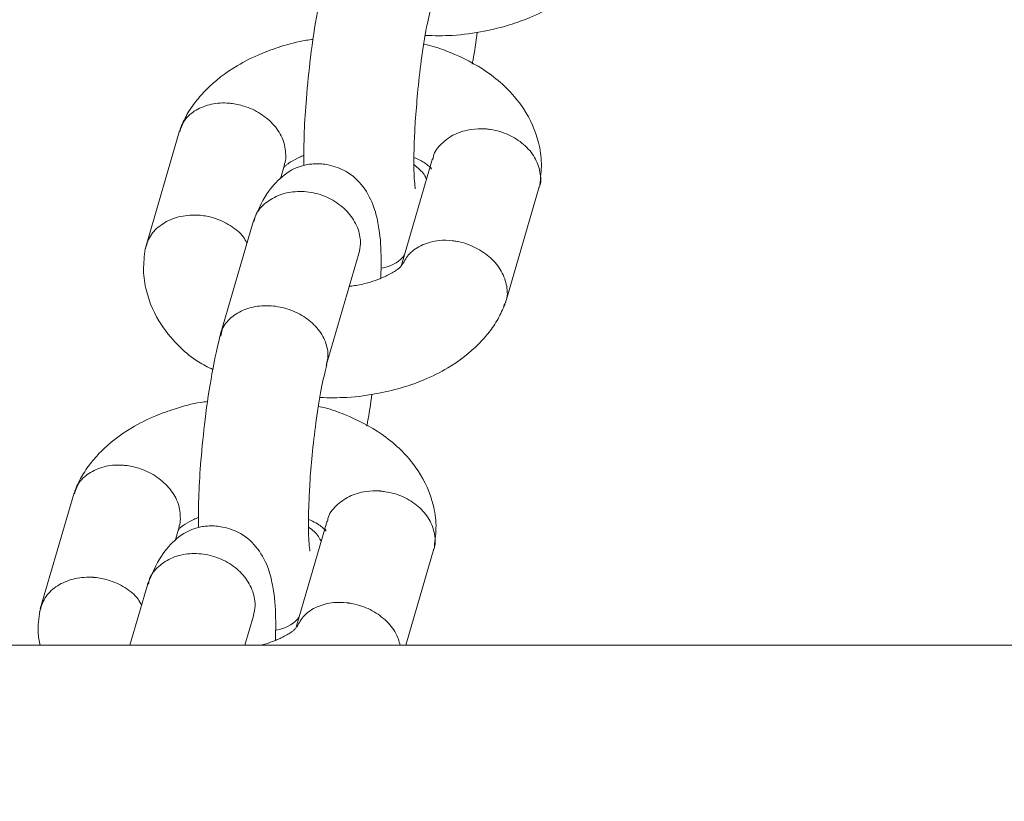
# Model space of a CAD drawing. Units: millimetres. Extents: x -964 to 12151, y -714 to 10698.
# Drawn here: x 5659 to 5713, y 3473 to 3515 of the extents above; entities that cross this region are included whole.
import ezdxf

# ---------------------------------------------------------------- set-up
doc = ezdxf.new("R2010")
doc.units = ezdxf.units.MM
doc.layers.add('Dimensions', color=7, linetype='Continuous')
doc.layers.add('Warstwa 1', color=7, linetype='Continuous')
doc.styles.get("Standard").update_dxf_attribs({"font": 'arial.ttf'})
doc.dimstyles.new('Leikkiset keinu', dxfattribs={"dimtxt": 150, "dimasz": 2.5, "dimexe": 0.06, "dimexo": 0.625, "dimtad": 0, "dimtih": 1, "dimtoh": 1, "dimdec": 0, "dimtxsty": 'Standard', "dimcen": 2.5, "dimadec": 0, "dimazin": 0, "dimtfac": 1, "dimtmove": 0, "dimatfit": 3, "dimfxl": 1, "dimarcsym": 0})

# ---------------------------------------------------------------- blocks, each defined once
blk = doc.blocks.new('*D2')
at = {"layer": 'Defpoints', "color": 0}
for p in [(7525.059, 9204.4), (-736.727, 384.4), (5160.226, 384.4)]:
    blk.add_point(p, dxfattribs=at)
at = {"layer": 'Dimensions', "color": 0, "lineweight": -2}
for p, q in [((7524.434, 9204.4), (-736.787, 9204.4)), ((-736.727, 9201.9), (-736.727, 4871.6)), ((-736.727, 386.9), (-736.727, 4717.2)), ((5159.601, 384.4), (-736.787, 384.4))]:
    blk.add_line(p, q, dxfattribs=at)
at = {"layer": 'Dimensions', "color": 0}
for points in [[(-736.31, 9201.9), (-737.144, 9201.9), (-736.727, 9204.4)], [(-737.144, 386.9), (-736.31, 386.9), (-736.727, 384.4)]]:
    blk.add_solid(points, dxfattribs=at)
at = {"layer": 'Dimensions', "color": 0, "lineweight": 5, "insert": (-736.727, 4794.4), "char_height": 150, "attachment_point": 5}
blk.add_mtext('8820', dxfattribs=at)
blk = doc.blocks.new('*D3')
at = {"layer": 'Defpoints', "color": 0}
for p in [(12151.493, 6158.231), (537.226, 2678.78), (12151.493, -615.395)]:
    blk.add_point(p, dxfattribs=at)
at = {"layer": 'Dimensions', "color": 0, "lineweight": -2}
for p, q in [((12151.493, 6157.606), (12151.493, -615.455)), ((537.226, 2678.155), (537.226, -615.455)), ((539.726, -615.395), (6069.16, -615.395)), ((12148.993, -615.395), (6619.56, -615.395))]:
    blk.add_line(p, q, dxfattribs=at)
at = {"layer": 'Dimensions', "color": 0}
for points in [[(539.726, -614.979), (539.726, -615.812), (537.226, -615.395)], [(12148.993, -615.812), (12148.993, -614.979), (12151.493, -615.395)]]:
    blk.add_solid(points, dxfattribs=at)
at = {"layer": 'Dimensions', "color": 0, "lineweight": 5, "insert": (6344.36, -615.395), "char_height": 150, "attachment_point": 5}
blk.add_mtext('11614', dxfattribs=at)
blk = doc.blocks.new('*D4')
at = {"layer": 'Defpoints', "color": 0}
for p in [(235.78, 7746.113), (7620.529, 7746.113), (5160.226, 1927.124)]:
    blk.add_point(p, dxfattribs=at)
at = {"layer": 'Dimensions', "color": 0, "lineweight": -2}
for p, q in [((7619.904, 7746.113), (235.72, 7746.113)), ((235.78, 7743.613), (235.78, 4913.818)), ((235.78, 1929.624), (235.78, 4759.418)), ((5159.601, 1927.124), (235.72, 1927.124))]:
    blk.add_line(p, q, dxfattribs=at)
at = {"layer": 'Dimensions', "color": 0}
for points in [[(236.197, 7743.613), (235.364, 7743.613), (235.78, 7746.113)], [(235.364, 1929.624), (236.197, 1929.624), (235.78, 1927.124)]]:
    blk.add_solid(points, dxfattribs=at)
at = {"layer": 'Dimensions', "color": 0, "lineweight": 5, "insert": (235.78, 4836.618), "char_height": 150, "attachment_point": 5}
blk.add_mtext('5819', dxfattribs=at)
blk = doc.blocks.new('*D5')
at = {"layer": 'Defpoints', "color": 0}
for p in [(10649.998, 6108.772), (2536.749, 2695.533), (10649.998, -43.197)]:
    blk.add_point(p, dxfattribs=at)
at = {"layer": 'Dimensions', "color": 0, "lineweight": -2}
for p, q in [((10649.998, 6108.147), (10649.998, -43.257)), ((2536.749, 2694.908), (2536.749, -43.257)), ((2539.249, -43.197), (6368.948, -43.197)), ((10647.498, -43.197), (6817.798, -43.197))]:
    blk.add_line(p, q, dxfattribs=at)
at = {"layer": 'Dimensions', "color": 0}
for points in [[(2539.249, -42.78), (2539.249, -43.613), (2536.749, -43.197)], [(10647.498, -43.613), (10647.498, -42.78), (10649.998, -43.197)]]:
    blk.add_solid(points, dxfattribs=at)
at = {"layer": 'Dimensions', "color": 0, "lineweight": 5, "insert": (6593.373, -43.197), "char_height": 150, "attachment_point": 5}
blk.add_mtext('8113', dxfattribs=at)

msp = doc.modelspace()

# ---------------------------------------------------------------- linework, layer by layer
at = {"layer": 'Warstwa 1', "lineweight": 5}
for points, knots in [([(5681.086, 3514.62), (5681.576, 3514.61), (5682.066, 3514.6), (5682.556, 3514.63), (5682.556, 3514.63), (5683.146, 3514.66), (5683.726, 3514.75), (5684.286, 3514.86), (5684.286, 3514.86), (5684.756, 3514.95), (5685.226, 3515.06), (5685.666, 3515.2), (5685.666, 3515.2), (5686.036, 3515.31), (5686.386, 3515.44), (5686.726, 3515.58), (5686.726, 3515.58), (5687.186, 3515.77), (5687.626, 3515.99), (5688.036, 3516.24), (5688.036, 3516.24), (5688.676, 3516.62), (5689.246, 3517.06), (5689.726, 3517.54), (5689.726, 3517.54), (5689.926, 3517.75), (5690.106, 3517.95), (5690.276, 3518.17), (5690.276, 3518.17), (5690.456, 3518.4), (5690.626, 3518.65), (5690.766, 3518.9), (5690.766, 3518.9), (5690.916, 3519.16), (5691.026, 3519.43), (5691.146, 3519.69)], [0, 0, 0, 0, 0.1, 0.1, 0.1, 0.1, 0.2, 0.2, 0.2, 0.2, 0.3, 0.3, 0.3, 0.3, 0.4, 0.4, 0.4, 0.4, 0.5, 0.5, 0.5, 0.5, 0.6, 0.6, 0.6, 0.6, 0.7, 0.7, 0.7, 0.7, 0.8, 0.8, 0.8, 0.8, 1, 1, 1, 1]), ([(5675.716, 3518.22), (5675.546, 3517.5), (5675.366, 3516.78), (5675.216, 3515.91), (5675.216, 3515.91), (5675.076, 3515.16), (5674.946, 3514.3), (5674.846, 3513.43), (5674.846, 3513.43), (5674.756, 3512.69), (5674.676, 3511.94), (5674.616, 3511.19), (5674.616, 3511.19), (5674.566, 3510.58), (5674.526, 3509.96), (5674.506, 3509.39), (5674.506, 3509.39), (5674.476, 3508.75), (5674.486, 3508.16), (5674.486, 3507.56)], [0, 0, 0, 0, 0.166667, 0.166667, 0.166667, 0.166667, 0.333333, 0.333333, 0.333333, 0.333333, 0.5, 0.5, 0.5, 0.5, 0.666667, 0.666667, 0.666667, 0.666667, 1, 1, 1, 1]), ([(5680.526, 3506.29), (5680.526, 3506.29), (5680.536, 3506.28), (5680.536, 3506.28), (5680.536, 3506.28), (5680.546, 3506.28), (5680.526, 3506.42), (5680.506, 3506.58), (5680.506, 3506.58), (5680.466, 3506.92), (5680.466, 3507.31), (5680.466, 3507.81), (5680.466, 3507.81), (5680.466, 3508.09), (5680.466, 3508.4), (5680.476, 3508.73), (5680.476, 3508.73), (5680.496, 3509.12), (5680.516, 3509.53), (5680.536, 3509.95), (5680.536, 3509.95), (5680.576, 3510.45), (5680.616, 3510.97), (5680.666, 3511.48), (5680.666, 3511.48), (5680.716, 3512.08), (5680.786, 3512.68), (5680.866, 3513.26), (5680.866, 3513.26), (5680.956, 3513.91), (5681.056, 3514.55), (5681.156, 3515.09), (5681.156, 3515.09), (5681.256, 3515.59), (5681.356, 3516), (5681.456, 3516.42)], [0, 0, 0, 0, 0.1, 0.1, 0.1, 0.1, 0.2, 0.2, 0.2, 0.2, 0.3, 0.3, 0.3, 0.3, 0.4, 0.4, 0.4, 0.4, 0.5, 0.5, 0.5, 0.5, 0.6, 0.6, 0.6, 0.6, 0.7, 0.7, 0.7, 0.7, 0.8, 0.8, 0.8, 0.8, 1, 1, 1, 1]), ([(5683.626, 3513.06), (5683.646, 3513.14), (5683.666, 3513.22), (5683.676, 3513.3), (5683.676, 3513.3), (5683.766, 3513.72), (5683.836, 3514.26), (5683.906, 3514.81)], [0, 0, 0, 0, 0.333333, 0.333333, 0.333333, 0.333333, 1, 1, 1, 1]), ([(5674.986, 3514.41), (5674.856, 3514.39), (5674.736, 3514.38), (5674.606, 3514.36), (5674.606, 3514.36), (5674.126, 3514.28), (5673.666, 3514.16), (5673.226, 3514.02), (5673.226, 3514.02), (5672.866, 3513.9), (5672.506, 3513.78), (5672.166, 3513.63), (5672.166, 3513.63), (5671.706, 3513.45), (5671.266, 3513.22), (5670.856, 3512.98), (5670.856, 3512.98), (5670.216, 3512.6), (5669.646, 3512.16), (5669.166, 3511.67), (5669.166, 3511.67), (5668.966, 3511.47), (5668.786, 3511.26), (5668.616, 3511.04), (5668.616, 3511.04), (5668.436, 3510.81), (5668.266, 3510.57), (5668.126, 3510.32), (5668.126, 3510.32), (5667.986, 3510.06), (5667.866, 3509.79), (5667.746, 3509.52)], [0, 0, 0, 0, 0.111111, 0.111111, 0.111111, 0.111111, 0.222222, 0.222222, 0.222222, 0.222222, 0.333333, 0.333333, 0.333333, 0.333333, 0.444444, 0.444444, 0.444444, 0.444444, 0.555556, 0.555556, 0.555556, 0.555556, 0.666667, 0.666667, 0.666667, 0.666667, 0.777778, 0.777778, 0.777778, 0.777778, 1, 1, 1, 1]), ([(5687.306, 3506.51), (5687.346, 3506.9), (5687.396, 3507.29), (5687.396, 3507.67), (5687.396, 3507.67), (5687.386, 3508.05), (5687.336, 3508.42), (5687.236, 3508.8), (5687.236, 3508.8), (5687.076, 3509.43), (5686.806, 3510.07), (5686.416, 3510.65), (5686.416, 3510.65), (5686.126, 3511.09), (5685.776, 3511.5), (5685.386, 3511.87), (5685.386, 3511.87), (5685.086, 3512.15), (5684.766, 3512.41), (5684.416, 3512.65), (5684.416, 3512.65), (5683.816, 3513.06), (5683.136, 3513.41), (5682.426, 3513.7), (5682.426, 3513.7), (5682.086, 3513.84), (5681.736, 3513.97), (5681.376, 3514.06), (5681.376, 3514.06), (5681.256, 3514.09), (5681.126, 3514.12), (5681.006, 3514.15)], [0, 0, 0, 0, 0.111111, 0.111111, 0.111111, 0.111111, 0.222222, 0.222222, 0.222222, 0.222222, 0.333333, 0.333333, 0.333333, 0.333333, 0.444444, 0.444444, 0.444444, 0.444444, 0.555556, 0.555556, 0.555556, 0.555556, 0.666667, 0.666667, 0.666667, 0.666667, 0.777778, 0.777778, 0.777778, 0.777778, 1, 1, 1, 1]), ([(5667.736, 3509.39), (5667.796, 3509.57), (5667.846, 3509.75), (5667.946, 3509.92), (5667.946, 3509.92), (5668.076, 3510.15), (5668.286, 3510.34), (5668.526, 3510.5), (5668.526, 3510.5), (5668.776, 3510.66), (5669.046, 3510.78), (5669.346, 3510.86), (5669.346, 3510.86), (5669.646, 3510.93), (5669.966, 3510.97), (5670.296, 3510.95), (5670.296, 3510.95), (5670.376, 3510.95), (5670.446, 3510.94), (5670.526, 3510.93), (5670.526, 3510.93), (5670.536, 3510.93), (5670.556, 3510.93), (5670.566, 3510.93)], [0, 0, 0, 0, 0.142857, 0.142857, 0.142857, 0.142857, 0.285714, 0.285714, 0.285714, 0.285714, 0.428571, 0.428571, 0.428571, 0.428571, 0.571429, 0.571429, 0.571429, 0.571429, 0.714286, 0.714286, 0.714286, 0.714286, 1, 1, 1, 1]), ([(5673.416, 3507.61), (5673.426, 3507.62), (5673.436, 3507.63), (5673.436, 3507.65), (5673.436, 3507.65), (5673.496, 3507.76), (5673.496, 3507.9), (5673.496, 3508.04), (5673.496, 3508.04), (5673.496, 3508.31), (5673.466, 3508.59), (5673.376, 3508.86), (5673.376, 3508.86), (5673.286, 3509.13), (5673.126, 3509.4), (5672.936, 3509.65), (5672.936, 3509.65), (5672.736, 3509.89), (5672.496, 3510.11), (5672.226, 3510.3), (5672.226, 3510.3), (5671.956, 3510.49), (5671.646, 3510.64), (5671.326, 3510.75), (5671.326, 3510.75), (5671.096, 3510.83), (5670.846, 3510.89), (5670.606, 3510.92), (5670.606, 3510.92), (5670.596, 3510.92), (5670.576, 3510.93), (5670.566, 3510.93)], [0, 0, 0, 0, 0.111111, 0.111111, 0.111111, 0.111111, 0.222222, 0.222222, 0.222222, 0.222222, 0.333333, 0.333333, 0.333333, 0.333333, 0.444444, 0.444444, 0.444444, 0.444444, 0.555556, 0.555556, 0.555556, 0.555556, 0.666667, 0.666667, 0.666667, 0.666667, 0.777778, 0.777778, 0.777778, 0.777778, 1, 1, 1, 1]), ([(5681.496, 3507.89), (5681.506, 3507.94), (5681.506, 3507.99), (5681.526, 3508.05), (5681.526, 3508.05), (5681.576, 3508.31), (5681.756, 3508.54), (5681.966, 3508.74), (5681.966, 3508.74), (5682.176, 3508.94), (5682.416, 3509.12), (5682.686, 3509.25), (5682.686, 3509.25), (5682.956, 3509.38), (5683.266, 3509.47), (5683.596, 3509.52), (5683.596, 3509.52), (5683.836, 3509.55), (5684.076, 3509.56), (5684.326, 3509.54), (5684.326, 3509.54), (5684.336, 3509.54), (5684.356, 3509.54), (5684.366, 3509.54)], [0, 0, 0, 0, 0.142857, 0.142857, 0.142857, 0.142857, 0.285714, 0.285714, 0.285714, 0.285714, 0.428571, 0.428571, 0.428571, 0.428571, 0.571429, 0.571429, 0.571429, 0.571429, 0.714286, 0.714286, 0.714286, 0.714286, 1, 1, 1, 1]), ([(5687.256, 3506.34), (5687.256, 3506.36), (5687.266, 3506.37), (5687.276, 3506.38), (5687.276, 3506.38), (5687.396, 3506.63), (5687.366, 3506.92), (5687.316, 3507.2), (5687.316, 3507.2), (5687.256, 3507.47), (5687.166, 3507.74), (5687.016, 3508), (5687.016, 3508), (5686.876, 3508.25), (5686.666, 3508.49), (5686.426, 3508.7), (5686.426, 3508.7), (5686.186, 3508.91), (5685.906, 3509.09), (5685.606, 3509.23), (5685.606, 3509.23), (5685.296, 3509.36), (5684.966, 3509.46), (5684.636, 3509.51), (5684.636, 3509.51), (5684.556, 3509.52), (5684.486, 3509.53), (5684.406, 3509.54), (5684.406, 3509.54), (5684.396, 3509.54), (5684.376, 3509.54), (5684.366, 3509.54)], [0, 0, 0, 0, 0.111111, 0.111111, 0.111111, 0.111111, 0.222222, 0.222222, 0.222222, 0.222222, 0.333333, 0.333333, 0.333333, 0.333333, 0.444444, 0.444444, 0.444444, 0.444444, 0.555556, 0.555556, 0.555556, 0.555556, 0.666667, 0.666667, 0.666667, 0.666667, 0.777778, 0.777778, 0.777778, 0.777778, 1, 1, 1, 1]), ([(5678.666, 3501.43), (5678.676, 3501.85), (5678.686, 3502.27), (5678.676, 3502.64), (5678.676, 3502.64), (5678.676, 3503.28), (5678.626, 3503.76), (5678.526, 3504.33), (5678.526, 3504.33), (5678.476, 3504.64), (5678.406, 3504.96), (5678.286, 3505.28), (5678.286, 3505.28), (5678.156, 3505.68), (5677.956, 3506.06), (5677.696, 3506.4), (5677.696, 3506.4), (5677.456, 3506.73), (5677.156, 3507.01), (5676.776, 3507.23), (5676.776, 3507.23), (5676.486, 3507.39), (5676.146, 3507.52), (5675.796, 3507.59), (5675.796, 3507.59), (5675.556, 3507.64), (5675.316, 3507.66), (5675.066, 3507.65), (5675.066, 3507.65), (5674.956, 3507.64), (5674.856, 3507.63), (5674.766, 3507.62), (5674.766, 3507.62), (5674.656, 3507.6), (5674.556, 3507.58), (5674.456, 3507.56), (5674.456, 3507.56), (5673.976, 3507.44), (5673.636, 3507.23), (5673.286, 3506.93), (5673.286, 3506.93), (5673.006, 3506.69), (5672.716, 3506.39), (5672.466, 3506.01), (5672.466, 3506.01), (5672.176, 3505.57), (5671.946, 3505.02), (5671.716, 3504.48)], [0, 0, 0, 0, 0.076923, 0.076923, 0.076923, 0.076923, 0.153846, 0.153846, 0.153846, 0.153846, 0.230769, 0.230769, 0.230769, 0.230769, 0.307692, 0.307692, 0.307692, 0.307692, 0.384615, 0.384615, 0.384615, 0.384615, 0.461538, 0.461538, 0.461538, 0.461538, 0.538462, 0.538462, 0.538462, 0.538462, 0.615385, 0.615385, 0.615385, 0.615385, 0.692308, 0.692308, 0.692308, 0.692308, 0.769231, 0.769231, 0.769231, 0.769231, 0.846154, 0.846154, 0.846154, 0.846154, 1, 1, 1, 1]), ([(5673.376, 3507.41), (5673.386, 3507.43), (5673.396, 3507.45), (5673.406, 3507.47), (5673.406, 3507.47), (5673.436, 3507.51), (5673.476, 3507.54), (5673.516, 3507.57), (5673.516, 3507.57), (5673.556, 3507.61), (5673.606, 3507.64), (5673.656, 3507.68), (5673.656, 3507.68), (5673.786, 3507.77), (5673.956, 3507.86), (5674.166, 3507.97), (5674.166, 3507.97), (5674.246, 3508.01), (5674.326, 3508.04), (5674.436, 3508.09), (5674.436, 3508.09), (5674.456, 3508.09), (5674.476, 3508.1), (5674.496, 3508.11)], [0, 0, 0, 0, 0.142857, 0.142857, 0.142857, 0.142857, 0.285714, 0.285714, 0.285714, 0.285714, 0.428571, 0.428571, 0.428571, 0.428571, 0.571429, 0.571429, 0.571429, 0.571429, 0.714286, 0.714286, 0.714286, 0.714286, 1, 1, 1, 1]), ([(5680.466, 3508), (5680.616, 3507.93), (5680.756, 3507.87), (5680.866, 3507.81), (5680.866, 3507.81), (5680.996, 3507.74), (5681.076, 3507.68), (5681.146, 3507.62), (5681.146, 3507.62), (5681.236, 3507.55), (5681.296, 3507.5), (5681.336, 3507.47), (5681.336, 3507.47), (5681.356, 3507.45), (5681.376, 3507.44), (5681.386, 3507.43), (5681.386, 3507.43), (5681.396, 3507.42), (5681.406, 3507.41), (5681.406, 3507.41), (5681.406, 3507.41), (5681.416, 3507.41), (5681.416, 3507.42), (5681.406, 3507.4), (5681.406, 3507.4), (5681.406, 3507.39), (5681.396, 3507.38), (5681.386, 3507.36)], [0, 0, 0, 0, 0.125, 0.125, 0.125, 0.125, 0.25, 0.25, 0.25, 0.25, 0.375, 0.375, 0.375, 0.375, 0.5, 0.5, 0.5, 0.5, 0.625, 0.625, 0.625, 0.625, 0.75, 0.75, 0.75, 0.75, 1, 1, 1, 1]), ([(5680.476, 3507.59), (5680.676, 3507.43), (5680.886, 3507.26), (5681.016, 3507.06), (5681.016, 3507.06), (5681.066, 3506.98), (5681.106, 3506.89), (5681.146, 3506.79)], [0, 0, 0, 0, 0.333333, 0.333333, 0.333333, 0.333333, 1, 1, 1, 1]), ([(5671.766, 3504.49), (5671.786, 3504.58), (5671.796, 3504.68), (5671.826, 3504.77), (5671.826, 3504.77), (5671.916, 3505.03), (5672.106, 3505.25), (5672.326, 3505.45), (5672.326, 3505.45), (5672.546, 3505.64), (5672.796, 3505.8), (5673.086, 3505.92), (5673.086, 3505.92), (5673.366, 3506.04), (5673.686, 3506.11), (5674.006, 3506.13), (5674.006, 3506.13), (5674.336, 3506.16), (5674.666, 3506.14), (5674.996, 3506.07), (5674.996, 3506.07), (5675.326, 3506), (5675.656, 3505.88), (5675.946, 3505.73), (5675.946, 3505.73), (5676.246, 3505.57), (5676.516, 3505.37), (5676.746, 3505.15), (5676.746, 3505.15), (5676.976, 3504.92), (5677.156, 3504.67), (5677.296, 3504.4), (5677.296, 3504.4), (5677.436, 3504.13), (5677.516, 3503.85), (5677.546, 3503.57), (5677.546, 3503.57), (5677.556, 3503.5), (5677.556, 3503.44), (5677.556, 3503.37), (5677.556, 3503.37), (5677.556, 3503.36), (5677.556, 3503.35), (5677.556, 3503.34)], [0, 0, 0, 0, 0.083333, 0.083333, 0.083333, 0.083333, 0.166667, 0.166667, 0.166667, 0.166667, 0.25, 0.25, 0.25, 0.25, 0.333333, 0.333333, 0.333333, 0.333333, 0.416667, 0.416667, 0.416667, 0.416667, 0.5, 0.5, 0.5, 0.5, 0.583333, 0.583333, 0.583333, 0.583333, 0.666667, 0.666667, 0.666667, 0.666667, 0.75, 0.75, 0.75, 0.75, 0.833333, 0.833333, 0.833333, 0.833333, 1, 1, 1, 1]), ([(5665.846, 3502.97), (5665.926, 3503.23), (5665.996, 3503.49), (5666.136, 3503.72), (5666.136, 3503.72), (5666.286, 3503.96), (5666.486, 3504.16), (5666.736, 3504.33), (5666.736, 3504.33), (5666.976, 3504.5), (5667.256, 3504.64), (5667.556, 3504.73), (5667.556, 3504.73), (5667.866, 3504.82), (5668.196, 3504.86), (5668.526, 3504.86), (5668.526, 3504.86), (5668.596, 3504.86), (5668.676, 3504.86), (5668.756, 3504.85), (5668.756, 3504.85), (5668.766, 3504.85), (5668.786, 3504.85), (5668.796, 3504.85)], [0, 0, 0, 0, 0.142857, 0.142857, 0.142857, 0.142857, 0.285714, 0.285714, 0.285714, 0.285714, 0.428571, 0.428571, 0.428571, 0.428571, 0.571429, 0.571429, 0.571429, 0.571429, 0.714286, 0.714286, 0.714286, 0.714286, 1, 1, 1, 1]), ([(5671.386, 3503.33), (5671.326, 3503.45), (5671.266, 3503.56), (5671.196, 3503.67), (5671.196, 3503.67), (5671.016, 3503.91), (5670.756, 3504.12), (5670.476, 3504.29), (5670.476, 3504.29), (5670.196, 3504.47), (5669.886, 3504.61), (5669.566, 3504.71), (5669.566, 3504.71), (5669.326, 3504.78), (5669.086, 3504.83), (5668.836, 3504.85), (5668.836, 3504.85), (5668.826, 3504.85), (5668.806, 3504.85), (5668.796, 3504.85)], [0, 0, 0, 0, 0.166667, 0.166667, 0.166667, 0.166667, 0.333333, 0.333333, 0.333333, 0.333333, 0.5, 0.5, 0.5, 0.5, 0.666667, 0.666667, 0.666667, 0.666667, 1, 1, 1, 1]), ([(5677.466, 3502.77), (5677.506, 3502.95), (5677.556, 3503.12), (5677.556, 3503.3), (5677.556, 3503.3), (5677.556, 3503.31), (5677.556, 3503.33), (5677.556, 3503.34)], [0, 0, 0, 0, 0.333333, 0.333333, 0.333333, 0.333333, 1, 1, 1, 1]), ([(5679.836, 3502.17), (5679.956, 3502.38), (5680.066, 3502.59), (5680.226, 3502.76), (5680.226, 3502.76), (5680.416, 3502.96), (5680.666, 3503.12), (5680.936, 3503.24), (5680.936, 3503.24), (5681.216, 3503.36), (5681.516, 3503.44), (5681.836, 3503.48), (5681.836, 3503.48), (5682.066, 3503.5), (5682.316, 3503.5), (5682.556, 3503.47), (5682.556, 3503.47), (5682.566, 3503.47), (5682.586, 3503.47), (5682.596, 3503.47)], [0, 0, 0, 0, 0.166667, 0.166667, 0.166667, 0.166667, 0.333333, 0.333333, 0.333333, 0.333333, 0.5, 0.5, 0.5, 0.5, 0.666667, 0.666667, 0.666667, 0.666667, 1, 1, 1, 1]), ([(5685.326, 3499.91), (5685.376, 3500), (5685.436, 3500.09), (5685.466, 3500.18), (5685.466, 3500.18), (5685.566, 3500.43), (5685.556, 3500.71), (5685.506, 3500.99), (5685.506, 3500.99), (5685.456, 3501.27), (5685.366, 3501.54), (5685.216, 3501.81), (5685.216, 3501.81), (5685.066, 3502.07), (5684.866, 3502.32), (5684.636, 3502.53), (5684.636, 3502.53), (5684.396, 3502.75), (5684.116, 3502.94), (5683.816, 3503.09), (5683.816, 3503.09), (5683.516, 3503.24), (5683.196, 3503.36), (5682.866, 3503.42), (5682.866, 3503.42), (5682.786, 3503.44), (5682.716, 3503.45), (5682.636, 3503.46), (5682.636, 3503.46), (5682.626, 3503.46), (5682.606, 3503.46), (5682.596, 3503.47)], [0, 0, 0, 0, 0.111111, 0.111111, 0.111111, 0.111111, 0.222222, 0.222222, 0.222222, 0.222222, 0.333333, 0.333333, 0.333333, 0.333333, 0.444444, 0.444444, 0.444444, 0.444444, 0.555556, 0.555556, 0.555556, 0.555556, 0.666667, 0.666667, 0.666667, 0.666667, 0.777778, 0.777778, 0.777778, 0.777778, 1, 1, 1, 1]), ([(5665.856, 3503.02), (5665.806, 3502.63), (5665.766, 3502.25), (5665.766, 3501.87), (5665.766, 3501.87), (5665.776, 3501.49), (5665.826, 3501.11), (5665.926, 3500.74), (5665.926, 3500.74), (5666.086, 3500.1), (5666.356, 3499.47), (5666.736, 3498.89), (5666.736, 3498.89), (5667.036, 3498.45), (5667.386, 3498.04), (5667.776, 3497.67), (5667.776, 3497.67), (5668.066, 3497.38), (5668.386, 3497.11), (5668.746, 3496.89), (5668.746, 3496.89), (5668.996, 3496.73), (5669.266, 3496.6), (5669.536, 3496.47)], [0, 0, 0, 0, 0.142857, 0.142857, 0.142857, 0.142857, 0.285714, 0.285714, 0.285714, 0.285714, 0.428571, 0.428571, 0.428571, 0.428571, 0.571429, 0.571429, 0.571429, 0.571429, 0.714286, 0.714286, 0.714286, 0.714286, 1, 1, 1, 1]), ([(5678.676, 3501.97), (5678.686, 3501.97), (5678.696, 3501.98), (5678.706, 3501.98), (5678.706, 3501.98), (5679.216, 3502.08), (5679.536, 3502.23), (5679.876, 3502.6), (5679.876, 3502.6), (5679.906, 3502.63), (5679.926, 3502.66), (5679.956, 3502.7)], [0, 0, 0, 0, 0.25, 0.25, 0.25, 0.25, 0.5, 0.5, 0.5, 0.5, 1, 1, 1, 1]), ([(5679.836, 3502.21), (5679.816, 3502.16), (5679.786, 3502.11), (5679.756, 3502.07), (5679.756, 3502.07), (5679.726, 3502.03), (5679.686, 3502), (5679.646, 3501.96), (5679.646, 3501.96), (5679.606, 3501.93), (5679.556, 3501.89), (5679.506, 3501.86), (5679.506, 3501.86), (5679.376, 3501.77), (5679.206, 3501.67), (5678.986, 3501.57), (5678.986, 3501.57), (5678.916, 3501.53), (5678.826, 3501.49), (5678.726, 3501.45), (5678.726, 3501.45), (5678.656, 3501.42), (5678.576, 3501.39), (5678.496, 3501.36), (5678.496, 3501.36), (5678.326, 3501.3), (5678.146, 3501.24), (5677.956, 3501.18), (5677.956, 3501.18), (5677.726, 3501.12), (5677.486, 3501.06), (5677.226, 3501.03), (5677.226, 3501.03), (5677.136, 3501.01), (5677.046, 3501), (5676.956, 3500.99)], [0, 0, 0, 0, 0.1, 0.1, 0.1, 0.1, 0.2, 0.2, 0.2, 0.2, 0.3, 0.3, 0.3, 0.3, 0.4, 0.4, 0.4, 0.4, 0.5, 0.5, 0.5, 0.5, 0.6, 0.6, 0.6, 0.6, 0.7, 0.7, 0.7, 0.7, 0.8, 0.8, 0.8, 0.8, 1, 1, 1, 1]), ([(5669.966, 3498.29), (5669.986, 3498.41), (5670.006, 3498.53), (5670.046, 3498.65), (5670.046, 3498.65), (5670.136, 3498.89), (5670.316, 3499.1), (5670.536, 3499.29), (5670.536, 3499.29), (5670.746, 3499.47), (5670.996, 3499.62), (5671.276, 3499.73), (5671.276, 3499.73), (5671.566, 3499.84), (5671.876, 3499.91), (5672.196, 3499.93), (5672.196, 3499.93), (5672.526, 3499.95), (5672.866, 3499.93), (5673.196, 3499.86), (5673.196, 3499.86), (5673.526, 3499.79), (5673.846, 3499.68), (5674.146, 3499.53), (5674.146, 3499.53), (5674.446, 3499.38), (5674.716, 3499.2), (5674.946, 3498.98), (5674.946, 3498.98), (5675.176, 3498.77), (5675.366, 3498.53), (5675.516, 3498.27), (5675.516, 3498.27), (5675.656, 3498.01), (5675.736, 3497.74), (5675.776, 3497.48), (5675.776, 3497.48), (5675.776, 3497.42), (5675.786, 3497.35), (5675.786, 3497.29), (5675.786, 3497.29), (5675.786, 3497.28), (5675.786, 3497.27), (5675.786, 3497.26)], [0, 0, 0, 0, 0.083333, 0.083333, 0.083333, 0.083333, 0.166667, 0.166667, 0.166667, 0.166667, 0.25, 0.25, 0.25, 0.25, 0.333333, 0.333333, 0.333333, 0.333333, 0.416667, 0.416667, 0.416667, 0.416667, 0.5, 0.5, 0.5, 0.5, 0.583333, 0.583333, 0.583333, 0.583333, 0.666667, 0.666667, 0.666667, 0.666667, 0.75, 0.75, 0.75, 0.75, 0.833333, 0.833333, 0.833333, 0.833333, 1, 1, 1, 1]), ([(5675.356, 3494.94), (5675.846, 3494.94), (5676.336, 3494.93), (5676.826, 3494.95), (5676.826, 3494.95), (5677.416, 3494.99), (5677.996, 3495.07), (5678.556, 3495.18), (5678.556, 3495.18), (5679.026, 3495.27), (5679.486, 3495.38), (5679.936, 3495.52), (5679.936, 3495.52), (5680.296, 3495.63), (5680.656, 3495.76), (5680.996, 3495.9), (5680.996, 3495.9), (5681.456, 3496.09), (5681.896, 3496.31), (5682.306, 3496.56), (5682.306, 3496.56), (5682.946, 3496.94), (5683.516, 3497.38), (5683.996, 3497.87), (5683.996, 3497.87), (5684.196, 3498.07), (5684.376, 3498.28), (5684.546, 3498.49), (5684.546, 3498.49), (5684.726, 3498.73), (5684.896, 3498.97), (5685.036, 3499.22), (5685.036, 3499.22), (5685.176, 3499.48), (5685.296, 3499.75), (5685.416, 3500.02)], [0, 0, 0, 0, 0.1, 0.1, 0.1, 0.1, 0.2, 0.2, 0.2, 0.2, 0.3, 0.3, 0.3, 0.3, 0.4, 0.4, 0.4, 0.4, 0.5, 0.5, 0.5, 0.5, 0.6, 0.6, 0.6, 0.6, 0.7, 0.7, 0.7, 0.7, 0.8, 0.8, 0.8, 0.8, 1, 1, 1, 1]), ([(5669.986, 3498.54), (5669.816, 3497.82), (5669.636, 3497.1), (5669.486, 3496.24), (5669.486, 3496.24), (5669.346, 3495.48), (5669.216, 3494.62), (5669.116, 3493.75), (5669.116, 3493.75), (5669.026, 3493.01), (5668.946, 3492.26), (5668.886, 3491.52), (5668.886, 3491.52), (5668.836, 3490.9), (5668.796, 3490.29), (5668.776, 3489.72), (5668.776, 3489.72), (5668.746, 3489.07), (5668.756, 3488.48), (5668.756, 3487.89)], [0, 0, 0, 0, 0.166667, 0.166667, 0.166667, 0.166667, 0.333333, 0.333333, 0.333333, 0.333333, 0.5, 0.5, 0.5, 0.5, 0.666667, 0.666667, 0.666667, 0.666667, 1, 1, 1, 1]), ([(5675.706, 3496.74), (5675.746, 3496.9), (5675.786, 3497.06), (5675.786, 3497.23), (5675.786, 3497.23), (5675.786, 3497.24), (5675.786, 3497.25), (5675.786, 3497.26)], [0, 0, 0, 0, 0.333333, 0.333333, 0.333333, 0.333333, 1, 1, 1, 1]), ([(5674.796, 3486.61), (5674.796, 3486.61), (5674.796, 3486.61), (5674.806, 3486.61), (5674.806, 3486.61), (5674.816, 3486.6), (5674.786, 3486.75), (5674.776, 3486.9), (5674.776, 3486.9), (5674.736, 3487.24), (5674.736, 3487.63), (5674.736, 3488.13), (5674.736, 3488.13), (5674.736, 3488.41), (5674.736, 3488.72), (5674.746, 3489.06), (5674.746, 3489.06), (5674.766, 3489.44), (5674.786, 3489.85), (5674.806, 3490.27), (5674.806, 3490.27), (5674.836, 3490.77), (5674.876, 3491.29), (5674.926, 3491.81), (5674.926, 3491.81), (5674.986, 3492.4), (5675.056, 3493), (5675.136, 3493.58), (5675.136, 3493.58), (5675.226, 3494.24), (5675.326, 3494.87), (5675.426, 3495.41), (5675.426, 3495.41), (5675.526, 3495.91), (5675.626, 3496.32), (5675.726, 3496.74)], [0, 0, 0, 0, 0.1, 0.1, 0.1, 0.1, 0.2, 0.2, 0.2, 0.2, 0.3, 0.3, 0.3, 0.3, 0.4, 0.4, 0.4, 0.4, 0.5, 0.5, 0.5, 0.5, 0.6, 0.6, 0.6, 0.6, 0.7, 0.7, 0.7, 0.7, 0.8, 0.8, 0.8, 0.8, 1, 1, 1, 1]), ([(5677.896, 3493.39), (5677.916, 3493.46), (5677.936, 3493.54), (5677.946, 3493.62), (5677.946, 3493.62), (5678.036, 3494.04), (5678.106, 3494.59), (5678.176, 3495.13)], [0, 0, 0, 0, 0.333333, 0.333333, 0.333333, 0.333333, 1, 1, 1, 1]), ([(5669.256, 3494.73), (5669.126, 3494.71), (5668.996, 3494.7), (5668.876, 3494.68), (5668.876, 3494.68), (5668.396, 3494.61), (5667.936, 3494.48), (5667.496, 3494.34), (5667.496, 3494.34), (5667.126, 3494.22), (5666.776, 3494.1), (5666.426, 3493.96), (5666.426, 3493.96), (5665.976, 3493.77), (5665.536, 3493.55), (5665.126, 3493.3), (5665.126, 3493.3), (5664.486, 3492.92), (5663.916, 3492.48), (5663.436, 3491.99), (5663.436, 3491.99), (5663.236, 3491.79), (5663.056, 3491.58), (5662.886, 3491.37), (5662.886, 3491.37), (5662.706, 3491.13), (5662.536, 3490.89), (5662.396, 3490.64), (5662.396, 3490.64), (5662.246, 3490.38), (5662.126, 3490.11), (5662.016, 3489.84)], [0, 0, 0, 0, 0.111111, 0.111111, 0.111111, 0.111111, 0.222222, 0.222222, 0.222222, 0.222222, 0.333333, 0.333333, 0.333333, 0.333333, 0.444444, 0.444444, 0.444444, 0.444444, 0.555556, 0.555556, 0.555556, 0.555556, 0.666667, 0.666667, 0.666667, 0.666667, 0.777778, 0.777778, 0.777778, 0.777778, 1, 1, 1, 1]), ([(5681.576, 3486.84), (5681.616, 3487.22), (5681.666, 3487.61), (5681.666, 3487.99), (5681.666, 3487.99), (5681.656, 3488.37), (5681.606, 3488.75), (5681.506, 3489.12), (5681.506, 3489.12), (5681.346, 3489.76), (5681.076, 3490.39), (5680.686, 3490.97), (5680.686, 3490.97), (5680.396, 3491.41), (5680.046, 3491.82), (5679.656, 3492.19), (5679.656, 3492.19), (5679.356, 3492.47), (5679.036, 3492.73), (5678.686, 3492.97), (5678.686, 3492.97), (5678.086, 3493.38), (5677.406, 3493.73), (5676.696, 3494.02), (5676.696, 3494.02), (5676.356, 3494.16), (5676.006, 3494.29), (5675.646, 3494.38), (5675.646, 3494.38), (5675.526, 3494.41), (5675.396, 3494.44), (5675.276, 3494.47)], [0, 0, 0, 0, 0.111111, 0.111111, 0.111111, 0.111111, 0.222222, 0.222222, 0.222222, 0.222222, 0.333333, 0.333333, 0.333333, 0.333333, 0.444444, 0.444444, 0.444444, 0.444444, 0.555556, 0.555556, 0.555556, 0.555556, 0.666667, 0.666667, 0.666667, 0.666667, 0.777778, 0.777778, 0.777778, 0.777778, 1, 1, 1, 1]), ([(5662.006, 3489.71), (5662.066, 3489.89), (5662.116, 3490.07), (5662.216, 3490.24), (5662.216, 3490.24), (5662.346, 3490.47), (5662.556, 3490.66), (5662.796, 3490.82), (5662.796, 3490.82), (5663.036, 3490.98), (5663.316, 3491.1), (5663.616, 3491.18), (5663.616, 3491.18), (5663.916, 3491.26), (5664.236, 3491.29), (5664.566, 3491.27), (5664.566, 3491.27), (5664.646, 3491.27), (5664.716, 3491.26), (5664.796, 3491.25), (5664.796, 3491.25), (5664.806, 3491.25), (5664.826, 3491.25), (5664.836, 3491.25)], [0, 0, 0, 0, 0.142857, 0.142857, 0.142857, 0.142857, 0.285714, 0.285714, 0.285714, 0.285714, 0.428571, 0.428571, 0.428571, 0.428571, 0.571429, 0.571429, 0.571429, 0.571429, 0.714286, 0.714286, 0.714286, 0.714286, 1, 1, 1, 1]), ([(5667.686, 3487.93), (5667.696, 3487.94), (5667.696, 3487.95), (5667.706, 3487.97), (5667.706, 3487.97), (5667.766, 3488.09), (5667.766, 3488.22), (5667.766, 3488.36), (5667.766, 3488.36), (5667.766, 3488.64), (5667.736, 3488.91), (5667.646, 3489.18), (5667.646, 3489.18), (5667.556, 3489.46), (5667.396, 3489.72), (5667.206, 3489.97), (5667.206, 3489.97), (5667.006, 3490.21), (5666.766, 3490.43), (5666.496, 3490.62), (5666.496, 3490.62), (5666.226, 3490.81), (5665.916, 3490.96), (5665.596, 3491.07), (5665.596, 3491.07), (5665.366, 3491.15), (5665.116, 3491.21), (5664.876, 3491.25), (5664.876, 3491.25), (5664.856, 3491.25), (5664.846, 3491.25), (5664.836, 3491.25)], [0, 0, 0, 0, 0.111111, 0.111111, 0.111111, 0.111111, 0.222222, 0.222222, 0.222222, 0.222222, 0.333333, 0.333333, 0.333333, 0.333333, 0.444444, 0.444444, 0.444444, 0.444444, 0.555556, 0.555556, 0.555556, 0.555556, 0.666667, 0.666667, 0.666667, 0.666667, 0.777778, 0.777778, 0.777778, 0.777778, 1, 1, 1, 1]), ([(5675.766, 3488.21), (5675.776, 3488.26), (5675.776, 3488.32), (5675.786, 3488.37), (5675.786, 3488.37), (5675.846, 3488.63), (5676.026, 3488.86), (5676.236, 3489.06), (5676.236, 3489.06), (5676.446, 3489.26), (5676.686, 3489.44), (5676.956, 3489.57), (5676.956, 3489.57), (5677.226, 3489.7), (5677.536, 3489.8), (5677.866, 3489.84), (5677.866, 3489.84), (5678.106, 3489.88), (5678.346, 3489.88), (5678.596, 3489.87), (5678.596, 3489.87), (5678.606, 3489.87), (5678.616, 3489.87), (5678.636, 3489.86)], [0, 0, 0, 0, 0.142857, 0.142857, 0.142857, 0.142857, 0.285714, 0.285714, 0.285714, 0.285714, 0.428571, 0.428571, 0.428571, 0.428571, 0.571429, 0.571429, 0.571429, 0.571429, 0.714286, 0.714286, 0.714286, 0.714286, 1, 1, 1, 1]), ([(5681.526, 3486.67), (5681.526, 3486.68), (5681.536, 3486.69), (5681.546, 3486.71), (5681.546, 3486.71), (5681.656, 3486.95), (5681.636, 3487.24), (5681.586, 3487.52), (5681.586, 3487.52), (5681.526, 3487.8), (5681.436, 3488.07), (5681.286, 3488.32), (5681.286, 3488.32), (5681.146, 3488.58), (5680.936, 3488.82), (5680.696, 3489.02), (5680.696, 3489.02), (5680.456, 3489.23), (5680.176, 3489.41), (5679.876, 3489.55), (5679.876, 3489.55), (5679.566, 3489.69), (5679.236, 3489.78), (5678.906, 3489.83), (5678.906, 3489.83), (5678.826, 3489.84), (5678.756, 3489.85), (5678.676, 3489.86), (5678.676, 3489.86), (5678.656, 3489.86), (5678.646, 3489.86), (5678.636, 3489.86)], [0, 0, 0, 0, 0.111111, 0.111111, 0.111111, 0.111111, 0.222222, 0.222222, 0.222222, 0.222222, 0.333333, 0.333333, 0.333333, 0.333333, 0.444444, 0.444444, 0.444444, 0.444444, 0.555556, 0.555556, 0.555556, 0.555556, 0.666667, 0.666667, 0.666667, 0.666667, 0.777778, 0.777778, 0.777778, 0.777778, 1, 1, 1, 1]), ([(5667.646, 3487.73), (5667.656, 3487.75), (5667.666, 3487.77), (5667.676, 3487.79), (5667.676, 3487.79), (5667.706, 3487.83), (5667.746, 3487.86), (5667.786, 3487.9), (5667.786, 3487.9), (5667.826, 3487.93), (5667.876, 3487.96), (5667.926, 3488), (5667.926, 3488), (5668.056, 3488.09), (5668.226, 3488.19), (5668.436, 3488.29), (5668.436, 3488.29), (5668.516, 3488.33), (5668.596, 3488.37), (5668.706, 3488.41), (5668.706, 3488.41), (5668.726, 3488.42), (5668.746, 3488.42), (5668.766, 3488.43)], [0, 0, 0, 0, 0.142857, 0.142857, 0.142857, 0.142857, 0.285714, 0.285714, 0.285714, 0.285714, 0.428571, 0.428571, 0.428571, 0.428571, 0.571429, 0.571429, 0.571429, 0.571429, 0.714286, 0.714286, 0.714286, 0.714286, 1, 1, 1, 1]), ([(5672.936, 3481.75), (5672.946, 3482.17), (5672.956, 3482.59), (5672.946, 3482.96), (5672.946, 3482.96), (5672.936, 3483.6), (5672.896, 3484.09), (5672.796, 3484.66), (5672.796, 3484.66), (5672.736, 3484.96), (5672.666, 3485.29), (5672.556, 3485.61), (5672.556, 3485.61), (5672.416, 3486), (5672.226, 3486.38), (5671.966, 3486.72), (5671.966, 3486.72), (5671.716, 3487.05), (5671.426, 3487.33), (5671.036, 3487.55), (5671.036, 3487.55), (5670.756, 3487.71), (5670.416, 3487.84), (5670.066, 3487.91), (5670.066, 3487.91), (5669.826, 3487.96), (5669.576, 3487.98), (5669.326, 3487.97), (5669.326, 3487.97), (5669.226, 3487.96), (5669.126, 3487.95), (5669.026, 3487.94), (5669.026, 3487.94), (5668.926, 3487.93), (5668.826, 3487.9), (5668.726, 3487.88), (5668.726, 3487.88), (5668.246, 3487.76), (5667.906, 3487.56), (5667.556, 3487.26), (5667.556, 3487.26), (5667.276, 3487.01), (5666.986, 3486.71), (5666.736, 3486.33), (5666.736, 3486.33), (5666.446, 3485.89), (5666.216, 3485.34), (5665.986, 3484.8)], [0, 0, 0, 0, 0.076923, 0.076923, 0.076923, 0.076923, 0.153846, 0.153846, 0.153846, 0.153846, 0.230769, 0.230769, 0.230769, 0.230769, 0.307692, 0.307692, 0.307692, 0.307692, 0.384615, 0.384615, 0.384615, 0.384615, 0.461538, 0.461538, 0.461538, 0.461538, 0.538462, 0.538462, 0.538462, 0.538462, 0.615385, 0.615385, 0.615385, 0.615385, 0.692308, 0.692308, 0.692308, 0.692308, 0.769231, 0.769231, 0.769231, 0.769231, 0.846154, 0.846154, 0.846154, 0.846154, 1, 1, 1, 1]), ([(5674.736, 3488.32), (5674.886, 3488.26), (5675.026, 3488.19), (5675.136, 3488.13), (5675.136, 3488.13), (5675.266, 3488.06), (5675.346, 3488), (5675.416, 3487.94), (5675.416, 3487.94), (5675.506, 3487.88), (5675.566, 3487.82), (5675.606, 3487.79), (5675.606, 3487.79), (5675.626, 3487.77), (5675.636, 3487.76), (5675.656, 3487.75), (5675.656, 3487.75), (5675.666, 3487.74), (5675.676, 3487.74), (5675.676, 3487.73), (5675.676, 3487.73), (5675.686, 3487.73), (5675.686, 3487.74), (5675.676, 3487.72), (5675.676, 3487.72), (5675.666, 3487.71), (5675.666, 3487.7), (5675.656, 3487.68)], [0, 0, 0, 0, 0.125, 0.125, 0.125, 0.125, 0.25, 0.25, 0.25, 0.25, 0.375, 0.375, 0.375, 0.375, 0.5, 0.5, 0.5, 0.5, 0.625, 0.625, 0.625, 0.625, 0.75, 0.75, 0.75, 0.75, 1, 1, 1, 1]), ([(5674.736, 3487.91), (5674.946, 3487.75), (5675.156, 3487.59), (5675.276, 3487.39), (5675.276, 3487.39), (5675.336, 3487.3), (5675.376, 3487.21), (5675.416, 3487.12)], [0, 0, 0, 0, 0.333333, 0.333333, 0.333333, 0.333333, 1, 1, 1, 1]), ([(5666.036, 3484.81), (5666.046, 3484.9), (5666.066, 3485), (5666.096, 3485.09), (5666.096, 3485.09), (5666.186, 3485.35), (5666.376, 3485.57), (5666.596, 3485.77), (5666.596, 3485.77), (5666.816, 3485.96), (5667.066, 3486.12), (5667.346, 3486.24), (5667.346, 3486.24), (5667.636, 3486.36), (5667.946, 3486.43), (5668.276, 3486.46), (5668.276, 3486.46), (5668.606, 3486.48), (5668.936, 3486.46), (5669.266, 3486.39), (5669.266, 3486.39), (5669.596, 3486.32), (5669.916, 3486.2), (5670.216, 3486.05), (5670.216, 3486.05), (5670.516, 3485.89), (5670.786, 3485.7), (5671.016, 3485.47), (5671.016, 3485.47), (5671.236, 3485.25), (5671.426, 3484.99), (5671.566, 3484.72), (5671.566, 3484.72), (5671.706, 3484.45), (5671.786, 3484.17), (5671.816, 3483.89), (5671.816, 3483.89), (5671.826, 3483.82), (5671.826, 3483.76), (5671.826, 3483.69), (5671.826, 3483.69), (5671.826, 3483.68), (5671.826, 3483.67), (5671.826, 3483.66)], [0, 0, 0, 0, 0.083333, 0.083333, 0.083333, 0.083333, 0.166667, 0.166667, 0.166667, 0.166667, 0.25, 0.25, 0.25, 0.25, 0.333333, 0.333333, 0.333333, 0.333333, 0.416667, 0.416667, 0.416667, 0.416667, 0.5, 0.5, 0.5, 0.5, 0.583333, 0.583333, 0.583333, 0.583333, 0.666667, 0.666667, 0.666667, 0.666667, 0.75, 0.75, 0.75, 0.75, 0.833333, 0.833333, 0.833333, 0.833333, 1, 1, 1, 1]), ([(5660.116, 3483.29), (5660.196, 3483.55), (5660.266, 3483.81), (5660.406, 3484.05), (5660.406, 3484.05), (5660.556, 3484.28), (5660.756, 3484.49), (5661.006, 3484.66), (5661.006, 3484.66), (5661.246, 3484.83), (5661.526, 3484.96), (5661.826, 3485.05), (5661.826, 3485.05), (5662.126, 3485.14), (5662.456, 3485.18), (5662.796, 3485.18), (5662.796, 3485.18), (5662.866, 3485.18), (5662.946, 3485.18), (5663.026, 3485.18), (5663.026, 3485.18), (5663.036, 3485.18), (5663.056, 3485.17), (5663.066, 3485.17)], [0, 0, 0, 0, 0.142857, 0.142857, 0.142857, 0.142857, 0.285714, 0.285714, 0.285714, 0.285714, 0.428571, 0.428571, 0.428571, 0.428571, 0.571429, 0.571429, 0.571429, 0.571429, 0.714286, 0.714286, 0.714286, 0.714286, 1, 1, 1, 1]), ([(5665.656, 3483.66), (5665.596, 3483.77), (5665.536, 3483.89), (5665.466, 3483.99), (5665.466, 3483.99), (5665.286, 3484.24), (5665.026, 3484.44), (5664.746, 3484.62), (5664.746, 3484.62), (5664.466, 3484.79), (5664.156, 3484.93), (5663.836, 3485.03), (5663.836, 3485.03), (5663.596, 3485.1), (5663.356, 3485.15), (5663.106, 3485.17), (5663.106, 3485.17), (5663.096, 3485.17), (5663.076, 3485.17), (5663.066, 3485.17)], [0, 0, 0, 0, 0.166667, 0.166667, 0.166667, 0.166667, 0.333333, 0.333333, 0.333333, 0.333333, 0.5, 0.5, 0.5, 0.5, 0.666667, 0.666667, 0.666667, 0.666667, 1, 1, 1, 1]), ([(5671.736, 3483.1), (5671.776, 3483.27), (5671.816, 3483.45), (5671.826, 3483.63), (5671.826, 3483.63), (5671.826, 3483.64), (5671.826, 3483.65), (5671.826, 3483.66)], [0, 0, 0, 0, 0.333333, 0.333333, 0.333333, 0.333333, 1, 1, 1, 1]), ([(5674.106, 3482.49), (5674.216, 3482.7), (5674.336, 3482.91), (5674.496, 3483.09), (5674.496, 3483.09), (5674.686, 3483.29), (5674.926, 3483.45), (5675.206, 3483.57), (5675.206, 3483.57), (5675.486, 3483.69), (5675.786, 3483.77), (5676.096, 3483.8), (5676.096, 3483.8), (5676.336, 3483.82), (5676.586, 3483.82), (5676.826, 3483.79), (5676.826, 3483.79), (5676.836, 3483.79), (5676.856, 3483.79), (5676.866, 3483.79)], [0, 0, 0, 0, 0.166667, 0.166667, 0.166667, 0.166667, 0.333333, 0.333333, 0.333333, 0.333333, 0.5, 0.5, 0.5, 0.5, 0.666667, 0.666667, 0.666667, 0.666667, 1, 1, 1, 1]), ([(5679.716, 3481.48), (5679.656, 3481.7), (5679.596, 3481.92), (5679.486, 3482.13), (5679.486, 3482.13), (5679.346, 3482.39), (5679.146, 3482.64), (5678.896, 3482.86), (5678.896, 3482.86), (5678.656, 3483.08), (5678.386, 3483.27), (5678.086, 3483.42), (5678.086, 3483.42), (5677.786, 3483.57), (5677.466, 3483.68), (5677.136, 3483.74), (5677.136, 3483.74), (5677.056, 3483.76), (5676.976, 3483.77), (5676.906, 3483.78), (5676.906, 3483.78), (5676.886, 3483.78), (5676.876, 3483.79), (5676.866, 3483.79)], [0, 0, 0, 0, 0.142857, 0.142857, 0.142857, 0.142857, 0.285714, 0.285714, 0.285714, 0.285714, 0.428571, 0.428571, 0.428571, 0.428571, 0.571429, 0.571429, 0.571429, 0.571429, 0.714286, 0.714286, 0.714286, 0.714286, 1, 1, 1, 1]), ([(5660.126, 3483.34), (5660.076, 3482.96), (5660.016, 3482.57), (5660.036, 3482.19), (5660.036, 3482.19), (5660.046, 3481.95), (5660.096, 3481.71), (5660.136, 3481.48)], [0, 0, 0, 0, 0.333333, 0.333333, 0.333333, 0.333333, 1, 1, 1, 1]), ([(5672.946, 3482.29), (5672.956, 3482.3), (5672.956, 3482.3), (5672.966, 3482.3), (5672.966, 3482.3), (5673.486, 3482.4), (5673.806, 3482.56), (5674.146, 3482.92), (5674.146, 3482.92), (5674.166, 3482.96), (5674.196, 3482.99), (5674.226, 3483.02)], [0, 0, 0, 0, 0.25, 0.25, 0.25, 0.25, 0.5, 0.5, 0.5, 0.5, 1, 1, 1, 1]), ([(5674.106, 3482.53), (5674.076, 3482.48), (5674.056, 3482.43), (5674.016, 3482.39), (5674.016, 3482.39), (5673.986, 3482.35), (5673.956, 3482.32), (5673.906, 3482.28), (5673.906, 3482.28), (5673.866, 3482.25), (5673.826, 3482.22), (5673.776, 3482.18), (5673.776, 3482.18), (5673.646, 3482.09), (5673.476, 3482), (5673.256, 3481.89), (5673.256, 3481.89), (5673.176, 3481.85), (5673.096, 3481.81), (5672.996, 3481.77), (5672.996, 3481.77), (5672.926, 3481.74), (5672.846, 3481.71), (5672.766, 3481.68), (5672.766, 3481.68), (5672.596, 3481.62), (5672.416, 3481.55), (5672.216, 3481.51), (5672.216, 3481.51), (5672.176, 3481.5), (5672.136, 3481.49), (5672.096, 3481.48)], [0, 0, 0, 0, 0.111111, 0.111111, 0.111111, 0.111111, 0.222222, 0.222222, 0.222222, 0.222222, 0.333333, 0.333333, 0.333333, 0.333333, 0.444444, 0.444444, 0.444444, 0.444444, 0.555556, 0.555556, 0.555556, 0.555556, 0.666667, 0.666667, 0.666667, 0.666667, 0.777778, 0.777778, 0.777778, 0.777778, 1, 1, 1, 1])]:
    msp.add_open_spline(points, degree=3, knots=knots, dxfattribs=at)
for points in [[(5667.716, 3509.44), (5667.716, 3509.44), (5665.886, 3503.14), (5665.886, 3503.14)], [(5673.206, 3506.84), (5673.206, 3506.84), (5673.426, 3507.6), (5673.426, 3507.6)], [(5681.476, 3507.93), (5681.476, 3507.93), (5679.796, 3502.14), (5679.796, 3502.14)], [(5685.446, 3500.09), (5685.446, 3500.09), (5687.276, 3506.4), (5687.276, 3506.4)], [(5671.726, 3504.5), (5671.726, 3504.5), (5669.936, 3498.34), (5669.936, 3498.34)], [(5675.696, 3496.68), (5675.696, 3496.68), (5677.476, 3502.77), (5677.476, 3502.77)], [(5661.986, 3489.76), (5661.986, 3489.76), (5660.146, 3483.46), (5660.146, 3483.46)], [(5667.476, 3487.16), (5667.476, 3487.16), (5667.696, 3487.92), (5667.696, 3487.92)], [(5675.746, 3488.25), (5675.746, 3488.25), (5674.066, 3482.46), (5674.066, 3482.46)], [(5680.026, 3481.48), (5680.026, 3481.48), (5681.546, 3486.72), (5681.546, 3486.72)], [(5665.996, 3484.82), (5665.996, 3484.82), (5665.026, 3481.48), (5665.026, 3481.48)], [(5671.276, 3481.48), (5671.276, 3481.48), (5671.746, 3483.09), (5671.746, 3483.09)], [(5912.256, 3481.48), (5912.256, 3481.48), (4999.726, 3481.48), (4999.726, 3481.48)]]:
    msp.add_open_spline(points, degree=3, dxfattribs=at)

# ---------------------------------------------------------------- dimensions: what is measured, and where the dimension line sits
at = {"layer": 'Dimensions', "lineweight": 5}
for base, p1, p2, picture, middle in [((-736.727, 384.4), (7525.059, 9204.4), (5160.226, 384.4), '*D2', (-736.727, 4794.4)), ((235.78, 7746.113), (5160.226, 1927.124), (7620.529, 7746.113), '*D4', (235.78, 4836.618))]:
    dim = msp.add_linear_dim(base=base, p1=p1, p2=p2, angle=90, dimstyle='Leikkiset keinu', dxfattribs=at)
    dim.commit()
    dim.dimension.update_dxf_attribs({"geometry": picture, "text_midpoint": middle})
for base, p1, p2, picture, middle in [((12151.493, -615.395), (537.226, 2678.78), (12151.493, 6158.231), '*D3', (6344.36, -615.395)), ((10649.998, -43.197), (2536.749, 2695.533), (10649.998, 6108.772), '*D5', (6593.373, -43.197))]:
    dim = msp.add_linear_dim(base=base, p1=p1, p2=p2, dimstyle='Leikkiset keinu', dxfattribs=at)
    dim.commit()
    dim.dimension.update_dxf_attribs({"geometry": picture, "text_midpoint": middle})

doc.saveas('drawing.dxf')
